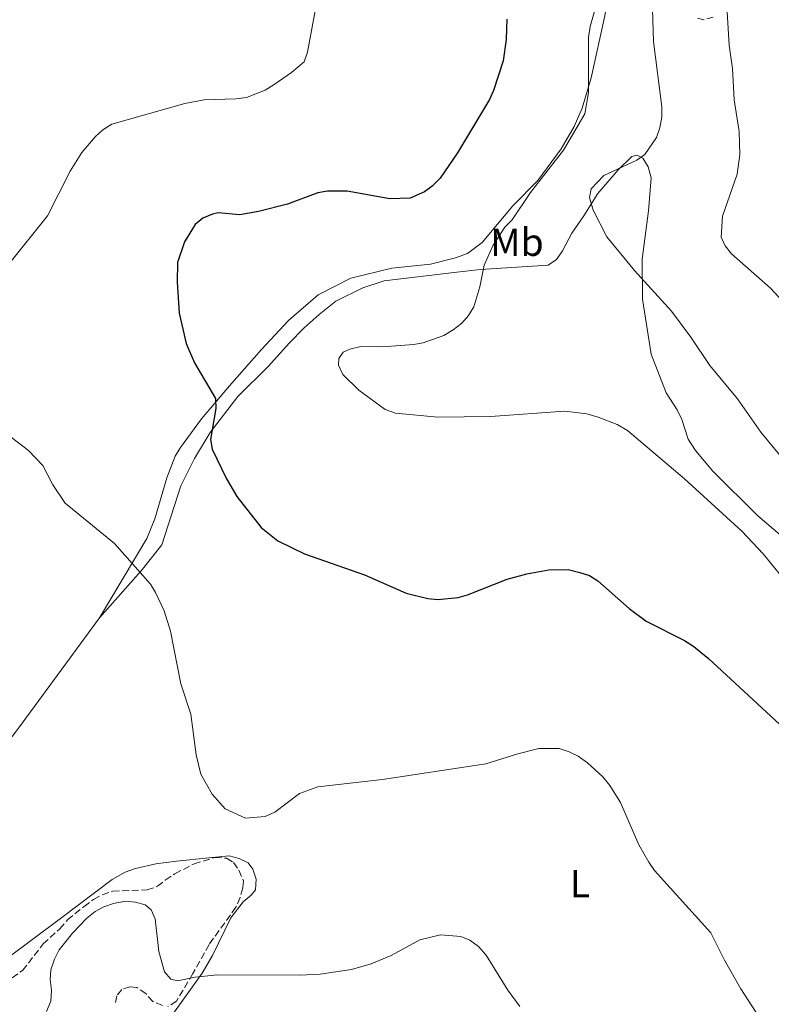
# Model space of a CAD drawing. Units: metres. Extents: x 583794 to 587243, y 4710431 to 4712786.
# Drawn here: x 586824 to 587016, y 4710911 to 4711162 of the extents above; entities that cross this region are included whole.
import ezdxf
from ezdxf.enums import TextEntityAlignment as Align

# ---------------------------------------------------------------- set-up
doc = ezdxf.new("R2010")
doc.units = ezdxf.units.M
doc.header["$MEASUREMENT"] = 0
doc.linetypes.add('DGN Style 3', pattern=[2.435890702152634, 1.739921930109024, -0.6959687720436097])
for name, color, linetype, lineweight in [('Curva de nivel directora', 30, 'Continuous', 30), ('Curva de nivel intermedia', 30, 'Continuous', 0), ('Etiqueta de uso rústico', 92, 'Continuous', 0), ('Línea de cambio de uso (parcela vista)', 92, 'Continuous', 0), ('Zona arbolada', 92, 'DGN Style 3', 0)]:
    doc.layers.add(name, color=color, linetype=linetype, lineweight=lineweight)
doc.styles.add('Style-Arial', font='arial.ttf')

msp = doc.modelspace()

# ---------------------------------------------------------------- linework, layer by layer
at = {"layer": 'Curva de nivel directora', "color": 30, "linetype": 'Continuous', "lineweight": 30, "elevation": 450, "flags": 128}
for points in [[(586948.6099999989, 4711162.640000002), (586948.4399999991, 4711157.440000001), (586947.6399999988, 4711151.949999999), (586945.2099999991, 4711144.369999999), (586944.1799999988, 4711142.09), (586936.0099999993, 4711128.54), (586931.579999999, 4711122.060000002), (586929.5599999984, 4711120.010000001), (586927.5299999989, 4711118.54), (586923.9399999991, 4711116.949999998), (586918.7299999989, 4711116.74), (586907.8399999992, 4711118.760000001), (586902.839999999, 4711118.760000001), (586900.3099999989, 4711118.28), (586892.6399999999, 4711115.41), (586885.2300000003, 4711113.53), (586880.4499999993, 4711112.710000004), (586874.9100000005, 4711113.190000001), (586873.4699999989, 4711112.9), (586870.99, 4711111.830000003), (586869.079999999, 4711110.220000001), (586866.3299999996, 4711105.820000002), (586864.5199999991, 4711100.510000001), (586864.47, 4711095.500000002), (586864.9699999985, 4711087.560000002), (586866.7499999999, 4711079.859999999), (586868.8699999988, 4711074.940000001), (586874.2099999987, 4711065.800000001), (586874.3499999995, 4711063.300000002), (586872.9799999993, 4711055.4), (586873.3999999994, 4711052.900000001), (586876.9400000002, 4711045.51), (586879.629999999, 4711040.82), (586885.8600000006, 4711032.900000001), (586890.1299999999, 4711029.550000001), (586896.9600000005, 4711026.230000001), (586912.2899999995, 4711020.850000001), (586922.8699999985, 4711016.140000002), (586928.4400000009, 4711014.78), (586931.0099999991, 4711014.53), (586936.1399999987, 4711015.050000001), (586938.5499999983, 4711015.710000004), (586948.6699999992, 4711019.7), (586953.7099999995, 4711021.09), (586959.2599999995, 4711022.109999999), (586964.2599999995, 4711022.17), (586967.1799999988, 4711021.440000001), (586969.7000000001, 4711020.690000001), (586971.7899999999, 4711019.310000001), (586979.8299999998, 4711012.230000002), (586984.1699999984, 4711009.04), (586993.8899999993, 4711004.100000001), (586996.3099999998, 4711002.59), (587000.0800000007, 4710999.500000001)], [(587000.0800000007, 4710999.500000001), (587019.359999999, 4710981.65), (587034.7300000004, 4710963.34), (587038.0899999999, 4710958.529999999), (587040.4300000002, 4710953.930000001), (587042.909999999, 4710945.500000001), (587042.9499999991, 4710936.050000001), (587043.9299999982, 4710928.110000002), (587047.2699999998, 4710918.250000002), (587052.9299999992, 4710905.180000001)]]:
    msp.add_lwpolyline(points, dxfattribs=at)
at = {"layer": 'Curva de nivel intermedia', "color": 30, "linetype": 'Continuous', "lineweight": 0, "flags": 128}
for points, elevation in [([(586915.440000001, 4711204.240000002), (586911.61, 4711197.619999998), (586905.5200000014, 4711185.369999999), (586903.7900000013, 4711180.249999999), (586900.13, 4711166.989999999), (586897.7100000016, 4711154.210000001), (586896.8900000014, 4711151.739999998), (586893.6300000001, 4711149.000000001), (586889.2200000001, 4711145.9), (586886.9300000013, 4711144.529999998), (586882.11, 4711142.640000001), (586879.4300000002, 4711142.26), (586871.3299999997, 4711142.05), (586866.39, 4711141.130000001), (586847.7500000009, 4711135.789999999), (586845.4700000009, 4711134.349999999), (586843.5900000011, 4711132.699999999), (586840.110000001, 4711128.569999998), (586837.1600000005, 4711123.789999999), (586831.3300000011, 4711112.449999998), (586821.4200000004, 4711099.999999999), (586818.3400000003, 4711095.220000001), (586814.3500000006, 4711088.349999999), (586807.3800000012, 4711077.509999998)], 445), ([(587030.7500000017, 4711077.929999999), (587015.89, 4711093.939999999), (587005.9000000011, 4711102.720000002), (587004.3099999996, 4711104.739999999), (587003.2400000012, 4711107.029999998), (587003.6300000001, 4711112.369999998), (587007.3400000005, 4711123.100000001), (587008.0300000012, 4711128.100000001), (587007.8400000011, 4711133.909999998), (587006.6200000008, 4711142), (587006.1800000004, 4711150.02), (587005.310000001, 4711155.960000001), (587004.2900000017, 4711173.02)], 465.0000000000001), ([(587021.0199999998, 4711017.51), (587014.0100000004, 4711026.180000001), (587008.5600000009, 4711031.949999998), (586993.9600000007, 4711045.369999999), (586979.3400000003, 4711057.630000001), (586976.7400000008, 4711059.17), (586971.8500000003, 4711061.029999998), (586969.0300000017, 4711061.88), (586963.3800000012, 4711062.579999999), (586944.4500000015, 4711061.220000001), (586930.9800000022, 4711061.029999998), (586920.1600000017, 4711062.13), (586917.4900000007, 4711063.039999999), (586910.8000000007, 4711068), (586906.7100000004, 4711071.970000001), (586905.5800000017, 4711074.300000001), (586905.7200000002, 4711076.029999998), (586906.7900000009, 4711077.609999999), (586908.5000000009, 4711078.409999999), (586911.3100000004, 4711079.08), (586916.9499999997, 4711078.999999999), (586924.7700000008, 4711079.58), (586927.2300000016, 4711080.039999999), (586932.52, 4711081.930000001), (586934.9000000005, 4711083.329999999), (586937.0700000009, 4711085.079999999), (586938.7600000007, 4711086.980000001), (586940.1399999998, 4711089.189999999), (586941.7000000001, 4711094.279999999), (586942.8100000008, 4711099.88), (586945.0900000007, 4711104.919999998), (586948.0400000011, 4711109.51), (586949.9099999998, 4711111.439999999), (586954.6100000005, 4711118.37), (586963.0700000006, 4711129.21), (586968.4600000017, 4711138.48), (586969.4299999997, 4711143.929999999), (586969.4000000005, 4711158.04), (586969.8299999997, 4711160.710000001), (586972.8200000003, 4711171.25)], 455), ([(587029.5000000001, 4711037.74), (587013.4100000013, 4711057.24), (587007.4400000012, 4711065.760000001), (587000.4100000014, 4711074.259999999), (586995.5600000012, 4711081.470000002), (586990.5800000011, 4711088.09), (586981.1500000008, 4711098.480000001), (586974.070000002, 4711107.06), (586970.5800000007, 4711113.899999999), (586969.6599999998, 4711117.08), (586970.1000000001, 4711119.279999999), (586973.320000001, 4711122.739999999), (586981.740000001, 4711126.650000001), (586983.7800000017, 4711128.100000001), (586986.7800000013, 4711132.42), (586987.6500000008, 4711134.87), (586988.1600000004, 4711137.65), (586988.1500000014, 4711140.199999998), (586986.0200000014, 4711156.92), (586985.7100000007, 4711168.050000001)], 460.0000000000001), ([(586822.1600000003, 4711055.850000001), (586826.5000000009, 4711052.579999999), (586830.1300000009, 4711048.730000001), (586832.6900000002, 4711043.779999999), (586835.8799999999, 4711039.099999999), (586848.4600000016, 4711028.84), (586857.6000000013, 4711018.5), (586858.9300000012, 4711016.380000001), (586861.0999999993, 4711011.630000001), (586862.7800000003, 4711006.49), (586865.4199999999, 4710993.060000001), (586867.9099999999, 4710985.31), (586869.2700000011, 4710974.9), (586870.4600000002, 4710969.980000001), (586873.3600000015, 4710964.9), (586876.7200000009, 4710961.140000001), (586881.8700000008, 4710958.809999999), (586886.9, 4710959.17), (586889.3400000008, 4710960.310000001), (586895.6700000009, 4710965.05), (586900.3600000002, 4710966.730000001), (586916.8600000005, 4710968.659999999), (586943.2500000012, 4710972.649999999), (586951.3499999992, 4710975.220000001), (586956.7699999996, 4710976.55), (586961.9599999996, 4710976.539999999), (586964.4500000018, 4710975.649999999), (586966.7899999998, 4710974.619999998), (586969.1400000014, 4710972.849999999), (586973.0599999995, 4710969.31), (586974.8800000012, 4710967.07), (586977.5600000012, 4710962.740000002), (586982.2900000009, 4710951.970000001), (586984.7899999998, 4710947.56), (586986.2900000018, 4710945.38), (587000.6200000015, 4710929.52), (587004.1200000019, 4710922.53), (587008.2600000014, 4710915.239999998), (587012.9599999997, 4710908.039999999)], 445), ([(586831.0800000008, 4710909.409999999), (586832.1900000017, 4710912.099999999), (586832.3900000006, 4710914.869999997), (586832.0000000016, 4710917.57), (586832.2200000008, 4710920.050000001), (586833.1000000014, 4710922.76), (586834.3300000008, 4710925.140000001), (586837.7000000014, 4710929.430000001), (586841.4200000007, 4710933.23), (586843.5100000007, 4710934.98), (586845.7100000001, 4710936.16), (586848.2200000002, 4710937.039999999), (586851.2700000012, 4710937.619999999), (586853.7800000013, 4710937.380000001), (586856.2500000012, 4710936.689999999), (586857.8499999995, 4710935.349999999), (586858.7900000004, 4710933.06), (586859.7600000005, 4710924.749999999), (586861.2500000013, 4710919.579999999), (586862.8200000004, 4710917.689999999), (586864.650000001, 4710917.230000001), (586869.0099999995, 4710918.23), (586874.7000000004, 4710918.810000001), (586895.690000001, 4710918.679999999), (586900.9500000003, 4710918.940000001), (586908.9099999998, 4710920.130000002), (586913.9200000011, 4710921.59), (586919.0799999998, 4710923.699999999), (586926.4100000013, 4710927.7), (586931.6100000005, 4710929.019999999), (586936.8499999996, 4710928.599999999), (586939.1699999997, 4710927.659999999), (586941.3700000013, 4710926.019999999), (586943.3099999992, 4710923.819999999), (586948.8000000011, 4710914.880000001), (586951.9000000014, 4710910.730000001)], 440)]:
    msp.add_lwpolyline(points, dxfattribs=dict(at, elevation=elevation))
at = {"layer": 'Línea de cambio de uso (parcela vista)', "color": 92, "linetype": 'Continuous', "lineweight": 0}
for points in [[(586942.2800000003, 4711105.609999999, 454.320000000007), (586950.1100000005, 4711115.01, 454.320000000007), (586956.5300000003, 4711121.470000001, 454.9499999999971), (586962.4800000004, 4711129.5, 455.3099999999977), (586965.7599999999, 4711135.26, 454.9499999999971), (586967.8300000001, 4711139.880000001, 454.8600000000006), (586970.0899999999, 4711147.640000001, 455.2200000000012), (586973.5800000001, 4711163.480000001, 455.0399999999936), (586973.9900000002, 4711166.289999999, 455.3099999999977), (586976.2100000001, 4711177.180000001, 455.5800000000018), (586977.5199999996, 4711188.07, 456.3000000000029), (586978.1299999999, 4711193.560000001, 456.1199999999953), (586977.9500000002, 4711198.83, 455.4900000000052), (586976.3099999996, 4711203.850000001, 455.1300000000047), (586973.4600000001, 4711208.289999999, 454.7700000000041), (586971.1975999996, 4711211.100299999, 454.2174999999989)], [(587027.5499999998, 4711023.199999999, 456.9100000000035), (587012.5999999996, 4711035.890000001, 457.179999999993), (587001.1399999997, 4711047.279999999, 456.9100000000035), (586996.7000000002, 4711052.600000001, 457.2700000000041), (586994.8700000001, 4711055.49, 457.5399999999936), (586993.2400000002, 4711060.51, 457.7200000000012), (586992.0899999999, 4711062.960000001, 457.8999999999942), (586989.2300000004, 4711067.300000001, 458.1699999999983), (586985.4100000003, 4711077.109999999, 458.8899999999995), (586983.2199999997, 4711091.189999999, 459.9600000000065), (586983.0899999999, 4711101.390000001, 461.3099999999977), (586984.7199999997, 4711113.730000001, 461.3099999999977), (586985.4000000004, 4711122.140000001, 460.7700000000041), (586984.6900000004, 4711124.939999999, 460.5899999999965), (586983.3200000003, 4711127.16, 460.320000000007), (586981.8499999996, 4711127.92, 460.4100000000035), (586980.5099999999, 4711127.57, 460.5), (586976.9699999997, 4711124.16, 460.7700000000041), (586971.7800000003, 4711118.16, 460.679999999993), (586968.2699999996, 4711112.4, 460.1399999999995), (586965.1900000004, 4711107.99, 459.9600000000065), (586962.7800000003, 4711103.480000001, 460.1399999999995), (586961.2400000002, 4711101.33, 459.6900000000023), (586959.1299999999, 4711099.850000001, 458.8899999999995)], [(586844.6600000003, 4711009.880000001, 444.9900000000052), (586856.6799999997, 4711030.109999999, 446.6100000000006), (586858.7699999996, 4711035.16, 447.1499999999942), (586861.7699999996, 4711045.59, 448.2200000000012), (586863.9400000004, 4711051.09, 448.7599999999948), (586865.2599999999, 4711053.34, 449.0299999999989), (586870.6299999999, 4711060.67, 450.1900000000023), (586877.7800000003, 4711069.100000001, 451.5399999999936), (586886, 4711078.350000001, 453.1499999999942), (586892.9000000004, 4711085.689999999, 454.0500000000029), (586900.4299999997, 4711092.24, 454.2299999999959), (586908.7999999998, 4711096.560000001, 453.9600000000065), (586919.2599999999, 4711099.119999999, 453.4199999999983), (586929.0999999996, 4711100.140000001, 453.7799999999989), (586935.4400000004, 4711101.74, 454.3099999999977), (586938.5700000003, 4711102.859999999, 454.3999999999942), (586942.2800000003, 4711105.609999999, 454.320000000007)], [(586959.1299999999, 4711099.850000001, 458.8899999999995), (586941.8899999997, 4711098.730000001, 455.75), (586935.8499999996, 4711098.100000001, 455.0299999999989), (586917.2800000003, 4711095.84, 453.9600000000065), (586911.8099999996, 4711094.09, 454.3099999999977), (586904.9100000003, 4711090.640000001, 454.5800000000018), (586900.7000000002, 4711087.230000001, 454.9400000000023), (586896.8200000003, 4711083.82, 454.9400000000023), (586893.0599999996, 4711079.960000001, 454.9400000000023), (586887.7599999999, 4711074.07, 453.8699999999953), (586879.9000000004, 4711066.350000001, 452.5200000000041), (586872.8499999996, 4711057.180000001, 451), (586868.9000000004, 4711050.52, 449.9199999999983), (586865.4000000004, 4711043.529999999, 449.4799999999959), (586860.5599999996, 4711028.460000001, 447.5899999999965), (586855.2599999999, 4711021.890000001, 446.8800000000047), (586844.6600000003, 4711009.880000001, 444.9900000000052)], [(586844.6600000003, 4711009.880000001, 444.9900000000052), (586824.1799999997, 4710982.060000001, 443.2899999999936), (586808.3099999996, 4710961.24, 442.75), (586785.1009999998, 4710930.778200001, 444.359500000006)], [(586820.5700000003, 4710922.630000001, 442.929999999993), (586834.9900000002, 4710933.460000001, 441.1399999999995), (586847.8600000005, 4710943.15, 442.3999999999942), (586851.2000000002, 4710944.980000001, 442.929999999993), (586853.7699999996, 4710945.91, 443.6499999999942), (586859.0199999996, 4710947.100000001, 444.7299999999959), (586864.2699999996, 4710947.84, 445.2599999999948), (586872.5499999998, 4710948.619999999, 445.5299999999989), (586877.7000000002, 4710949.130000001, 445.1699999999983), (586880.29, 4710948.49, 445.1699999999983), (586882.54, 4710947.4, 445.3500000000058), (586883.79, 4710945.74, 445.3500000000058), (586884.6100000005, 4710943.17, 444.8999999999942), (586884.4199999999, 4710940.480000001, 444.3699999999953), (586883.3200000003, 4710939.119999999, 443.7400000000052), (586881.3200000003, 4710937.41, 443.0200000000041), (586878.1299999999, 4710933.34, 442.75), (586873.4299999997, 4710923.76, 441.7700000000041), (586870.7999999998, 4710919.24, 440.9600000000065), (586863.3200000003, 4710908.730000001, 439.4400000000023)]]:
    msp.add_polyline3d(points, dxfattribs=at)
at = {"layer": 'Zona arbolada', "color": 92, "linetype": 'DGN Style 3', "lineweight": 0}
for points in [[(587001.2800000003, 4711163.140000001, 466.1900000000023), (586998.8200000003, 4711162.439999999, 466.0099999999948), (586997.25, 4711162.869999999, 466.1900000000023)], [(587001.2800000003, 4711163.140000001, 466.1900000000023), (586998.8200000003, 4711162.439999999, 466.0099999999948), (586997.25, 4711162.869999999, 466.1900000000023)], [(586820.2999999998, 4710916.689999999, 447.4100000000035), (586824.9699999997, 4710919.890000001, 447.4100000000035), (586830.2599999999, 4710926.680000001, 447.4100000000035), (586834.4699999997, 4710930.539999999, 447.5899999999965), (586836.4600000001, 4710932.810000001, 447.5899999999965), (586840.6699999999, 4710936.220000001, 446.6999999999971), (586843.1100000005, 4710938.050000001, 446.5200000000041), (586845.3399999999, 4710939.199999999, 446.3399999999965), (586848.0099999999, 4710940.130000001, 446.1600000000035), (586856.75, 4710940.460000001, 446.1600000000035), (586859.4299999997, 4710941.390000001, 446.3399999999965), (586861.4199999999, 4710942.99, 446.8800000000047), (586863.8700000001, 4710944.59, 447.0599999999977), (586868.7599999999, 4710947.109999999, 447.0599999999977), (586874.1200000001, 4710948.75, 447.7700000000041), (586877.04, 4710948.560000001, 447.9499999999971), (586878.8399999999, 4710947.470000001, 447.9499999999971), (586880.2100000001, 4710945.470000001, 447.9499999999971), (586881.3700000001, 4710942.789999999, 447.7700000000041), (586881.1699999999, 4710941, 447.7700000000041), (586880.5300000003, 4710938.52, 447.4100000000035), (586879.4400000004, 4710936.050000001, 447.0599999999977), (586872.6100000005, 4710926.550000001, 446.1600000000035), (586868.4500000002, 4710919.100000001, 445.0800000000018), (586864.2800000003, 4710912.100000001, 442.929999999993), (586862.0599999996, 4710910.730000001, 441.8600000000006)], [(586820.2999999998, 4710916.689999999, 447.4100000000035), (586824.9699999997, 4710919.890000001, 447.4100000000035), (586830.2599999999, 4710926.680000001, 447.4100000000035), (586834.4699999997, 4710930.539999999, 447.5899999999965), (586836.4600000001, 4710932.810000001, 447.5899999999965), (586840.6699999999, 4710936.220000001, 446.6999999999971), (586843.1100000005, 4710938.050000001, 446.5200000000041), (586845.3399999999, 4710939.199999999, 446.3399999999965), (586848.0099999999, 4710940.130000001, 446.1600000000035), (586856.75, 4710940.460000001, 446.1600000000035), (586859.4299999997, 4710941.390000001, 446.3399999999965), (586861.4199999999, 4710942.99, 446.8800000000047), (586863.8700000001, 4710944.59, 447.0599999999977), (586868.7599999999, 4710947.109999999, 447.0599999999977), (586874.1200000001, 4710948.75, 447.7700000000041), (586877.04, 4710948.560000001, 447.9499999999971), (586878.8399999999, 4710947.470000001, 447.9499999999971), (586880.2100000001, 4710945.470000001, 447.9499999999971), (586881.3700000001, 4710942.789999999, 447.7700000000041), (586881.1699999999, 4710941, 447.7700000000041), (586880.5300000003, 4710938.52, 447.4100000000035), (586879.4400000004, 4710936.050000001, 447.0599999999977), (586872.6100000005, 4710926.550000001, 446.1600000000035), (586868.4500000002, 4710919.100000001, 445.0800000000018), (586864.2800000003, 4710912.100000001, 442.929999999993), (586862.0599999996, 4710910.730000001, 441.8600000000006)], [(586860.7100000001, 4710910.939999999, 441.8600000000006), (586858.2300000004, 4710912.02, 442.0399999999936), (586856.4100000003, 4710914.02, 442.2200000000012), (586854.1500000004, 4710915.560000001, 442.570000000007), (586852.3600000005, 4710915.76, 442.3999999999942), (586850.3499999996, 4710915.060000001, 441.679999999993), (586849.0300000003, 4710913.480000001, 440.9600000000065), (586848.6100000005, 4710911.230000001, 440.9600000000065)], [(586860.7100000001, 4710910.939999999, 441.8600000000006), (586858.2300000004, 4710912.02, 442.0399999999936), (586856.4100000003, 4710914.02, 442.2200000000012), (586854.1500000004, 4710915.560000001, 442.570000000007), (586852.3600000005, 4710915.76, 442.3999999999942), (586850.3499999996, 4710915.060000001, 441.679999999993), (586849.0300000003, 4710913.480000001, 440.9600000000065), (586848.6100000005, 4710911.230000001, 440.9600000000065)]]:
    msp.add_polyline3d(points, dxfattribs=at)

# ---------------------------------------------------------------- texts
at = {"layer": 'Etiqueta de uso rústico', "color": 92, "linetype": 'Continuous', "lineweight": 0, "style": 'Style-Arial'}
for s, p in [('Mb', (586951.1702462443, 4711105.700009999, 455.929999999993)), ('L', (586967.2614203807, 4710942.080010002, 443.0399999999936))]:
    msp.add_text(s, height=7.000000000000002, dxfattribs=at).set_placement(p, align=Align.MIDDLE_CENTER)

doc.saveas('drawing.dxf')
